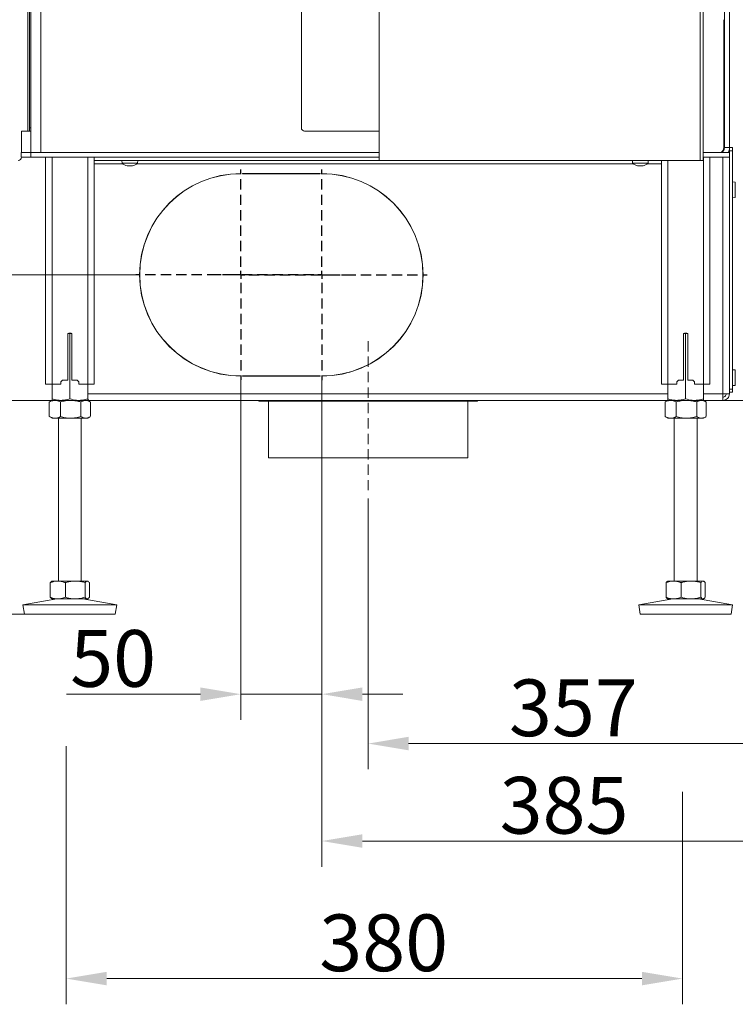
# Model space of a CAD drawing. Extents: x 848 to 3558, y -310 to 2451.
# Drawn here: x 2770 to 3211, y 810 to 1418 of the extents above; entities that cross this region are included whole.
import ezdxf

# ---------------------------------------------------------------- set-up
doc = ezdxf.new("R2010")
doc.units = 0
doc.header["$LTSCALE"] = 5
doc.linetypes.add('HIDDEN', pattern=[1.905, 1.27, -0.635])
doc.layers.add('LAYER15', color=5, linetype='Continuous')
doc.layers.add('SLD-0', color=7, linetype='Continuous')
doc.styles.add('Brunner 2014', font='arial.ttf', dxfattribs={"height": 35})
doc.dimstyles.new('Brunner 2014', dxfattribs={"dimscale": 5, "dimtxt": 35, "dimasz": 5, "dimexe": 3.175, "dimexo": 0, "dimgap": 0.762, "dimtad": 1, "dimdec": 0, "dimrnd": 1e-08, "dimtxsty": 'Brunner 2014', "dimcen": 0.09, "dimdle": 10, "dimclrd": 7, "dimclre": 7, "dimclrt": 7, "dimadec": 1, "dimazin": 2, "dimtfac": 0.666667, "dimtdec": 0, "dimtmove": 0, "dimatfit": 3, "dimldrblk": 'Filled-1', "dimfxl": 1, "dimtolj": 1, "dimlwd": 5, "dimlwe": 5, "dimarcsym": 0})

# ---------------------------------------------------------------- blocks, each defined once
blk = doc.blocks.new('*D123')
at = {"layer": 'Defpoints', "color": 0, "lineweight": 5, "transparency": 16777216}
for p in [(2798.26, 969.35), (3178.55, 941.24), (2798.26, 825.94)]:
    blk.add_point(p, dxfattribs=at)
at = {"layer": 'SLD-0', "color": 7, "linetype": 'Continuous', "lineweight": 5, "transparency": 16777216}
for p, q in [((2798.26, 969.35), (2798.26, 810.06)), ((3178.55, 941.24), (3178.55, 810.06)), ((3153.55, 825.94), (2823.26, 825.94))]:
    blk.add_line(p, q, dxfattribs=at)
at = {"layer": 'SLD-0', "color": 7, "lineweight": 5, "transparency": 16777216}
for points in [[(2823.26, 830.1), (2823.26, 821.77), (2798.26, 825.94)], [(3153.55, 830.1), (3153.55, 821.77), (3178.55, 825.94)]]:
    blk.add_solid(points, dxfattribs=at)
at = {"layer": 'SLD-0', "color": 7, "transparency": 16777216, "insert": (2994.19, 865.51), "char_height": 35, "attachment_point": 2, "style": 'Brunner 2014'}
blk.add_mtext('\\A1;380', dxfattribs=at)
blk = doc.blocks.new('Filled-1')
at = {"color": 0}
for p, q in [((0, 0), (-1, 0.167)), ((-1, 0.167), (-1, -0.167)), ((-1, 0), (0, 0)), ((-1, -0.167), (0, 0))]:
    blk.add_line(p, q, dxfattribs=at)
at = {"color": 0, "flags": 128}
blk.add_lwpolyline([(-1, -0.167), (0, 0), (-1, 0.167), (-1, -0.167)], dxfattribs=at)
at = {"color": 0}
blk.add_solid([(-1, -0.167), (0, 0), (-1, 0.167), (-1, -0.167)], dxfattribs=at)
blk = doc.blocks.new('*D124')
at = {"layer": 'Defpoints', "color": 0, "lineweight": 5, "transparency": 16777216}
for p in [(2444.5, 2315.43), (2730.36, 2315.43), (2789.55, 1182.74)]:
    blk.add_point(p, dxfattribs=at)
at = {"layer": 'SLD-0', "color": 7, "linetype": 'Continuous', "lineweight": 5, "transparency": 16777216}
for p, q in [((2730.36, 2315.43), (2428.63, 2315.43)), ((2444.5, 1207.74), (2444.5, 2290.43)), ((2789.55, 1182.74), (2428.63, 1182.74))]:
    blk.add_line(p, q, dxfattribs=at)
at = {"layer": 'SLD-0', "color": 7, "lineweight": 5, "transparency": 16777216}
for points in [[(2440.34, 2290.43), (2448.67, 2290.43), (2444.5, 2315.43)], [(2440.34, 1207.74), (2448.67, 1207.74), (2444.5, 1182.74)]]:
    blk.add_solid(points, dxfattribs=at)
at = {"layer": 'SLD-0', "color": 1, "transparency": 16777216, "insert": (2404.93, 1769.08), "char_height": 35, "attachment_point": 2, "rotation": 90, "style": 'Brunner 2014'}
blk.add_mtext('\\A1;1133', dxfattribs=at)
blk = doc.blocks.new('*D125')
at = {"layer": 'Defpoints', "color": 0, "lineweight": 5, "transparency": 16777216}
for p in [(3341.55, 1478.89), (2984.55, 1122.24), (3341.55, 970.96)]:
    blk.add_point(p, dxfattribs=at)
at = {"layer": 'SLD-0', "color": 7, "linetype": 'Continuous', "lineweight": 5, "transparency": 16777216}
for p, q in [((3341.55, 1478.89), (3341.55, 955.08)), ((2984.55, 1122.24), (2984.55, 955.08)), ((3009.55, 970.96), (3316.55, 970.96))]:
    blk.add_line(p, q, dxfattribs=at)
at = {"layer": 'SLD-0', "color": 7, "lineweight": 5, "transparency": 16777216}
for points in [[(3009.55, 975.13), (3009.55, 966.79), (2984.55, 970.96)], [(3316.55, 975.13), (3316.55, 966.79), (3341.55, 970.96)]]:
    blk.add_solid(points, dxfattribs=at)
at = {"layer": 'SLD-0', "color": 5, "transparency": 16777216, "insert": (3111.26, 1010.53), "char_height": 35, "attachment_point": 2, "style": 'Brunner 2014'}
blk.add_mtext('\\A1;357', dxfattribs=at)
blk = doc.blocks.new('*D126')
at = {"layer": 'Defpoints', "color": 0, "lineweight": 5, "transparency": 16777216}
for p in [(2610.53, 2171.01), (2795.81, 2171.01), (2795.05, 1182.74)]:
    blk.add_point(p, dxfattribs=at)
at = {"layer": 'SLD-0', "color": 7, "linetype": 'Continuous', "lineweight": 5, "transparency": 16777216}
for p, q in [((2795.81, 2171.01), (2594.66, 2171.01)), ((2610.53, 1207.74), (2610.53, 2146.01)), ((2795.05, 1182.74), (2594.66, 1182.74))]:
    blk.add_line(p, q, dxfattribs=at)
at = {"layer": 'SLD-0', "color": 7, "lineweight": 5, "transparency": 16777216}
for points in [[(2606.37, 2146.01), (2614.7, 2146.01), (2610.53, 2171.01)], [(2606.37, 1207.74), (2614.7, 1207.74), (2610.53, 1182.74)]]:
    blk.add_solid(points, dxfattribs=at)
at = {"layer": 'SLD-0', "color": 7, "transparency": 16777216, "insert": (2570.98, 1752.15), "char_height": 35, "attachment_point": 2, "rotation": 90, "style": 'Brunner 2014'}
blk.add_mtext('\\A1;988', dxfattribs=at)
blk = doc.blocks.new('*D127')
at = {"layer": 'Defpoints', "color": 0, "lineweight": 5, "transparency": 16777216}
for p in [(2351.57, 1182.74), (2789.55, 1182.74), (2772.56, 1050.74)]:
    blk.add_point(p, dxfattribs=at)
at = {"layer": 'SLD-0', "color": 7, "linetype": 'Continuous', "lineweight": 5, "transparency": 16777216}
for p, q in [((2789.55, 1182.74), (2335.7, 1182.74)), ((2351.57, 1157.74), (2351.57, 1075.74)), ((2772.56, 1050.74), (2335.7, 1050.74)), ((2351.57, 1050.74), (2351.57, 835.33))]:
    blk.add_line(p, q, dxfattribs=at)
at = {"layer": 'SLD-0', "color": 7, "lineweight": 5, "transparency": 16777216}
for points in [[(2347.41, 1157.74), (2355.74, 1157.74), (2351.57, 1182.74)], [(2347.41, 1075.74), (2355.74, 1075.74), (2351.57, 1050.74)]]:
    blk.add_solid(points, dxfattribs=at)
at = {"layer": 'SLD-0', "color": 7, "transparency": 16777216, "insert": (2312, 926.64), "char_height": 35, "attachment_point": 2, "rotation": 90, "style": 'Brunner 2014'}
blk.add_mtext('\\A1;32 - 134', dxfattribs=at)
blk = doc.blocks.new('*D128')
at = {"layer": 'Defpoints', "color": 0, "lineweight": 5, "transparency": 16777216}
for p in [(3341.55, 1478.89), (3541.92, 1478.89), (3203.55, 1182.74)]:
    blk.add_point(p, dxfattribs=at)
at = {"layer": 'SLD-0', "color": 7, "linetype": 'Continuous', "lineweight": 5, "transparency": 16777216}
for p, q in [((3341.55, 1478.89), (3557.8, 1478.89)), ((3541.92, 1207.74), (3541.92, 1453.89)), ((3203.55, 1182.74), (3557.8, 1182.74))]:
    blk.add_line(p, q, dxfattribs=at)
at = {"layer": 'SLD-0', "color": 7, "lineweight": 5, "transparency": 16777216}
for points in [[(3537.75, 1453.89), (3546.09, 1453.89), (3541.92, 1478.89)], [(3537.75, 1207.74), (3546.09, 1207.74), (3541.92, 1182.74)]]:
    blk.add_solid(points, dxfattribs=at)
at = {"layer": 'SLD-0', "color": 7, "transparency": 16777216, "insert": (3502.37, 1324.07), "char_height": 35, "attachment_point": 2, "rotation": 90, "style": 'Brunner 2014'}
blk.add_mtext('\\A1;296', dxfattribs=at)
blk = doc.blocks.new('*D130')
at = {"layer": 'Defpoints', "color": 0, "lineweight": 5, "transparency": 16777216}
for p in [(2906.05, 1195.34), (2956.05, 1195.24), (2956.05, 1001.45)]:
    blk.add_point(p, dxfattribs=at)
at = {"layer": 'SLD-0', "color": 7, "linetype": 'Continuous', "lineweight": 5, "transparency": 16777216}
for p, q in [((2906.05, 1195.34), (2906.05, 985.57)), ((2956.05, 1195.24), (2956.05, 985.57)), ((2881.05, 1001.45), (2798.41, 1001.45)), ((2956.05, 1001.45), (2906.05, 1001.45)), ((2981.05, 1001.45), (3006.05, 1001.45))]:
    blk.add_line(p, q, dxfattribs=at)
at = {"layer": 'SLD-0', "color": 7, "lineweight": 5, "transparency": 16777216}
for points in [[(2881.05, 1005.61), (2881.05, 997.28), (2906.05, 1001.45)], [(2981.05, 1005.61), (2981.05, 997.28), (2956.05, 1001.45)]]:
    blk.add_solid(points, dxfattribs=at)
at = {"layer": 'SLD-0', "color": 5, "transparency": 16777216, "insert": (2827.23, 1041), "char_height": 35, "attachment_point": 2, "style": 'Brunner 2014'}
blk.add_mtext('\\A1;50', dxfattribs=at)
blk = doc.blocks.new('*D131')
at = {"layer": 'Defpoints', "color": 0, "lineweight": 5, "transparency": 16777216}
for p in [(3341.55, 1478.89), (2956.05, 1195.24), (2956.05, 910.81)]:
    blk.add_point(p, dxfattribs=at)
at = {"layer": 'SLD-0', "color": 7, "linetype": 'Continuous', "lineweight": 5, "transparency": 16777216}
for p, q in [((3341.55, 1478.89), (3341.55, 894.93)), ((2956.05, 1195.24), (2956.05, 894.93)), ((3316.55, 910.81), (2981.05, 910.81))]:
    blk.add_line(p, q, dxfattribs=at)
at = {"layer": 'SLD-0', "color": 7, "lineweight": 5, "transparency": 16777216}
for points in [[(2981.05, 914.98), (2981.05, 906.64), (2956.05, 910.81)], [(3316.55, 914.98), (3316.55, 906.64), (3341.55, 910.81)]]:
    blk.add_solid(points, dxfattribs=at)
at = {"layer": 'SLD-0', "color": 5, "transparency": 16777216, "insert": (3105.49, 950.38), "char_height": 35, "attachment_point": 2, "style": 'Brunner 2014'}
blk.add_mtext('\\A1;385', dxfattribs=at)
blk = doc.blocks.new('*D132')
at = {"layer": 'Defpoints', "color": 0, "lineweight": 5, "transparency": 16777216}
for p in [(2679.88, 1260.24), (2841.15, 1260.24), (2812.55, 1182.74)]:
    blk.add_point(p, dxfattribs=at)
at = {"layer": 'SLD-0', "color": 7, "linetype": 'Continuous', "lineweight": 5, "transparency": 16777216}
for p, q in [((2679.88, 1260.24), (2679.88, 1344.41)), ((2841.15, 1260.24), (2664.01, 1260.24)), ((2679.88, 1207.74), (2679.88, 1235.24)), ((2812.55, 1182.74), (2664.01, 1182.74))]:
    blk.add_line(p, q, dxfattribs=at)
at = {"layer": 'SLD-0', "color": 7, "lineweight": 5, "transparency": 16777216}
for points in [[(2675.71, 1235.24), (2684.05, 1235.24), (2679.88, 1260.24)], [(2675.71, 1207.74), (2684.05, 1207.74), (2679.88, 1182.74)]]:
    blk.add_solid(points, dxfattribs=at)
at = {"layer": 'SLD-0', "color": 5, "transparency": 16777216, "insert": (2640.33, 1315.63), "char_height": 35, "attachment_point": 2, "rotation": 90, "style": 'Brunner 2014'}
blk.add_mtext('\\A1;78', dxfattribs=at)
blk = doc.blocks.new('*D134')
at = {"layer": 'Defpoints', "color": 0, "lineweight": 5, "transparency": 16777216}
for p in [(2785.31, 2450.99), (2351.57, 1182.74), (2812.55, 1182.74)]:
    blk.add_point(p, dxfattribs=at)
at = {"layer": 'SLD-0', "color": 7, "linetype": 'Continuous', "lineweight": 5, "transparency": 16777216}
for p, q in [((2785.31, 2450.99), (2335.7, 2450.99)), ((2351.57, 2425.99), (2351.57, 1207.74)), ((2812.55, 1182.74), (2335.7, 1182.74))]:
    blk.add_line(p, q, dxfattribs=at)
at = {"layer": 'SLD-0', "color": 7, "lineweight": 5, "transparency": 16777216}
for points in [[(2347.41, 2425.99), (2355.74, 2425.99), (2351.57, 2450.99)], [(2347.41, 1207.74), (2355.74, 1207.74), (2351.57, 1182.74)]]:
    blk.add_solid(points, dxfattribs=at)
at = {"layer": 'SLD-0', "color": 1, "transparency": 16777216, "insert": (2312.02, 1833.98), "char_height": 35, "attachment_point": 2, "rotation": 90, "style": 'Brunner 2014'}
blk.add_mtext('\\A1;1268', dxfattribs=at)

msp = doc.modelspace()

# ---------------------------------------------------------------- linework, layer by layer
at = {"color": 7, "linetype": 'Continuous', "lineweight": 18}
for p, q in [((2776.55, 1335.74), (2776.55, 2160.74)), ((2782.55, 1335.74), (2782.55, 2160.74)), ((2991.42, 1330.84), (2991.42, 1935.84)), ((3189.42, 1330.84), (3189.42, 1935.84)), ((3191.42, 1330.84), (3191.42, 1935.84)), ((2775.6, 1915.84), (2775.6, 1350.84)), ((2943.42, 1350.84), (2943.42, 1915.84)), ((3204.55, 1475.74), (3204.55, 1338.74)), ((3207.55, 1475.74), (3207.55, 1338.74)), ((2774.6, 1451.59), (2774.6, 1348.84)), ((3204.02, 1374.59), (3204.02, 1417.59)), ((3204.02, 1380.74), (3204.55, 1380.74)), ((3204.02, 1338.74), (3204.02, 1374.59)), ((2775.6, 1348.84), (2775.6, 1350.84)), ((2775.6, 1350.84), (2776.55, 1350.84)), ((2770.6, 1348.84), (2774.6, 1348.84)), ((2770.6, 1335.74), (2770.6, 1348.84)), ((2774.6, 1348.84), (2775.6, 1348.84)), ((2776.55, 1348.84), (2775.6, 1348.84)), ((2945.42, 1348.84), (2990.42, 1348.84)), ((2990.42, 1348.84), (2991.42, 1348.84)), ((3204.55, 1338.74), (3207.55, 1338.74)), ((2770.55, 1332.74), (2770.55, 1335.74)), ((2770.55, 1335.74), (2776.55, 1335.74)), ((2776.55, 1332.74), (2770.55, 1332.74)), ((2776.55, 1335.74), (2776.55, 1332.74)), ((2776.55, 1335.74), (2991.42, 1335.74)), ((2776.55, 1332.74), (2991.42, 1332.74)), ((2785.55, 1332.74), (2785.55, 1192.74)), ((2789.55, 1332.74), (2789.55, 1192.74)), ((2811.55, 1332.74), (2811.55, 1192.74)), ((2815.55, 1332.74), (2815.55, 1192.74)), ((2832.65, 1330.74), (2832.79, 1329.11)), ((2842.31, 1329.11), (2842.45, 1330.74)), ((2993.42, 1330.84), (2991.42, 1330.84)), ((3189.42, 1330.84), (2993.42, 1330.84)), ((3147.65, 1330.74), (3147.79, 1329.11)), ((3157.31, 1329.11), (3157.45, 1330.74)), ((3165.55, 1330.84), (3165.55, 1192.74)), ((3169.55, 1330.84), (3169.55, 1192.74)), ((3191.42, 1330.84), (3189.42, 1330.84)), ((3191.42, 1335.74), (3207.55, 1335.74)), ((3207.55, 1332.74), (3191.42, 1332.74)), ((3191.55, 1332.74), (3191.55, 1192.74)), ((3195.55, 1332.74), (3195.55, 1192.74)), ((3207.55, 1335.74), (3207.55, 1332.74)), ((2832.79, 1329.11), (2842.31, 1329.11)), ((2835.88, 1327.51), (2835.88, 1327.49)), ((2836.05, 1327.49), (2836.05, 1327.41)), ((2836.05, 1327.41), (2836.05, 1327.41)), ((2836.79, 1327.41), (2836.79, 1327.41)), ((2836.81, 1327.41), (2836.81, 1327.41)), ((2838.31, 1327.41), (2838.31, 1327.41)), ((2839.05, 1327.41), (2839.05, 1327.41)), ((2839.23, 1327.52), (2839.23, 1327.49)), ((3147.79, 1329.11), (3157.31, 1329.11)), ((3150.88, 1327.51), (3150.88, 1327.49)), ((3151.05, 1327.49), (3151.05, 1327.41)), ((3151.05, 1327.41), (3151.05, 1327.41)), ((3151.79, 1327.41), (3151.79, 1327.41)), ((3151.81, 1327.41), (3151.81, 1327.41)), ((3153.31, 1327.41), (3153.31, 1327.41)), ((3154.05, 1327.41), (3154.05, 1327.41)), ((3154.23, 1327.52), (3154.23, 1327.49)), ((2799.3, 1195.24), (2799.3, 1223.74)), ((2799.42, 1224.06), (2800.55, 1223.76)), ((2799.8, 1224.24), (2801.3, 1224.24)), ((2800.55, 1223.76), (2801.65, 1224.01)), ((2800.55, 1223.76), (2800.55, 1183.73)), ((2801.8, 1223.74), (2801.8, 1195.24)), ((3179.3, 1195.24), (3179.3, 1223.74)), ((3179.42, 1224.06), (3180.55, 1223.76)), ((3179.8, 1224.24), (3181.3, 1224.24)), ((3180.55, 1223.76), (3181.7, 1224.02)), ((3180.55, 1223.76), (3180.55, 1183.73)), ((3181.8, 1223.74), (3181.8, 1195.24)), ((2785.55, 1192.74), (2789.55, 1192.74)), ((2789.55, 1192.74), (2789.55, 1183.73)), ((2789.55, 1192.74), (2795.05, 1192.74)), ((2795.05, 1194.24), (2796.05, 1195.24)), ((2795.05, 1194.24), (2795.05, 1192.74)), ((2799.3, 1195.24), (2796.05, 1195.24)), ((2805.05, 1195.24), (2801.8, 1195.24)), ((2805.05, 1195.24), (2806.05, 1194.24)), ((2806.05, 1192.74), (2806.05, 1194.24)), ((2806.05, 1192.74), (2811.55, 1192.74)), ((2811.55, 1192.74), (2811.55, 1183.73)), ((2811.55, 1192.74), (2815.55, 1192.74)), ((3165.55, 1192.74), (3169.55, 1192.74)), ((3169.55, 1192.74), (3169.55, 1183.73)), ((3169.55, 1192.74), (3175.05, 1192.74)), ((3175.05, 1194.24), (3176.05, 1195.24)), ((3175.05, 1194.24), (3175.05, 1192.74)), ((3179.3, 1195.24), (3176.05, 1195.24)), ((3185.05, 1195.24), (3181.8, 1195.24)), ((3185.05, 1195.24), (3186.05, 1194.24)), ((3186.05, 1192.74), (3186.05, 1194.24)), ((3186.05, 1192.74), (3191.55, 1192.74)), ((3191.55, 1192.74), (3191.55, 1183.73)), ((3191.55, 1192.74), (3195.55, 1192.74)), ((2788.14, 1181.9), (2787.86, 1181.76)), ((2787.86, 1181.76), (2787.86, 1172.73)), ((2789.55, 1182.74), (2788.13, 1181.93)), ((2791.27, 1182.74), (2789.55, 1182.74)), ((2795.05, 1182.74), (2789.55, 1182.74)), ((2801.02, 1182.74), (2791.27, 1182.74)), ((2794.67, 1181.76), (2794.67, 1172.73)), ((2806.05, 1182.74), (2795.05, 1182.74)), ((2810.3, 1182.74), (2801.02, 1182.74)), ((2811.55, 1182.74), (2806.05, 1182.74)), ((2807.36, 1181.76), (2807.36, 1172.73)), ((2811.55, 1182.74), (2810.3, 1182.74)), ((2812.96, 1181.93), (2811.55, 1182.74)), ((2813.24, 1181.76), (2813.24, 1172.73)), ((3168.14, 1181.9), (3167.86, 1181.76)), ((3167.86, 1181.76), (3167.86, 1172.73)), ((3169.55, 1182.74), (3168.13, 1181.93)), ((3171.27, 1182.74), (3169.55, 1182.74)), ((3175.05, 1182.74), (3169.55, 1182.74)), ((3181.02, 1182.74), (3171.27, 1182.74)), ((3174.67, 1181.76), (3174.67, 1172.73)), ((3186.05, 1182.74), (3175.05, 1182.74)), ((3190.3, 1182.74), (3181.02, 1182.74)), ((3191.55, 1182.74), (3186.05, 1182.74)), ((3187.36, 1181.76), (3187.36, 1172.73)), ((3191.55, 1182.74), (3190.3, 1182.74)), ((3192.96, 1181.93), (3191.55, 1182.74)), ((3193.24, 1181.76), (3193.24, 1172.73)), ((2787.86, 1172.73), (2788.14, 1172.59)), ((3167.86, 1172.73), (3168.14, 1172.59)), ((2788.13, 1172.56), (2789.55, 1171.74)), ((2791.27, 1171.74), (2789.55, 1171.74)), ((2801.02, 1171.74), (2791.27, 1171.74)), ((2793.55, 1171.74), (2793.55, 1071.24)), ((2810.3, 1171.74), (2801.02, 1171.74)), ((2807.55, 1071.24), (2807.55, 1171.74)), ((2811.55, 1171.74), (2810.3, 1171.74)), ((2811.55, 1171.74), (2812.96, 1172.56)), ((3168.13, 1172.56), (3169.55, 1171.74)), ((3171.27, 1171.74), (3169.55, 1171.74)), ((3181.02, 1171.74), (3171.27, 1171.74)), ((3173.55, 1171.74), (3173.55, 1071.24)), ((3190.3, 1171.74), (3181.02, 1171.74)), ((3187.55, 1071.24), (3187.55, 1171.74)), ((3191.55, 1171.74), (3190.3, 1171.74)), ((3191.55, 1171.74), (3192.96, 1172.56)), ((2788.43, 1070.26), (2788.43, 1061.23)), ((2789.55, 1071.24), (2789.27, 1071.09)), ((2793.11, 1071.24), (2789.55, 1071.24)), ((2803.85, 1071.24), (2793.11, 1071.24)), ((2797.79, 1070.26), (2797.79, 1061.23)), ((2811.29, 1071.24), (2803.85, 1071.24)), ((2809.91, 1070.26), (2809.91, 1061.23)), ((2811.55, 1071.24), (2811.29, 1071.24)), ((2811.84, 1071.08), (2811.55, 1071.24)), ((2812.67, 1070.26), (2812.67, 1061.23)), ((3168.43, 1070.26), (3168.43, 1061.23)), ((3169.55, 1071.24), (3169.27, 1071.09)), ((3173.11, 1071.24), (3169.55, 1071.24)), ((3183.85, 1071.24), (3173.11, 1071.24)), ((3177.79, 1070.26), (3177.79, 1061.23)), ((3191.29, 1071.24), (3183.85, 1071.24)), ((3189.91, 1070.26), (3189.91, 1061.23)), ((3191.55, 1071.24), (3191.29, 1071.24)), ((3191.84, 1071.08), (3191.55, 1071.24)), ((3192.67, 1070.26), (3192.67, 1061.23)), ((2792.54, 1060.24), (2771.55, 1056.66)), ((2789.27, 1060.4), (2789.55, 1060.24)), ((2793.11, 1060.24), (2789.55, 1060.24)), ((2803.85, 1060.24), (2793.11, 1060.24)), ((2811.29, 1060.24), (2803.85, 1060.24)), ((2829.55, 1056.66), (2808.56, 1060.24)), ((2811.55, 1060.24), (2811.29, 1060.24)), ((2811.55, 1060.24), (2811.84, 1060.41)), ((3172.54, 1060.24), (3151.55, 1056.66)), ((3169.27, 1060.4), (3169.55, 1060.24)), ((3173.11, 1060.24), (3169.55, 1060.24)), ((3183.85, 1060.24), (3173.11, 1060.24)), ((3191.29, 1060.24), (3183.85, 1060.24)), ((3209.55, 1056.66), (3188.56, 1060.24)), ((3191.55, 1060.24), (3191.29, 1060.24)), ((3191.55, 1060.24), (3191.84, 1060.41)), ((2771.55, 1056.66), (2772.56, 1050.74)), ((2829.55, 1056.66), (2771.55, 1056.66)), ((2828.54, 1050.74), (2829.55, 1056.66)), ((3151.55, 1056.66), (3152.56, 1050.74)), ((3209.55, 1056.66), (3151.55, 1056.66)), ((3208.54, 1050.74), (3209.55, 1056.66)), ((2828.54, 1050.74), (2772.56, 1050.74)), ((3208.54, 1050.74), (3152.56, 1050.74))]:
    msp.add_line(p, q, dxfattribs=at)
at = {"color": 7, "linetype": 'Continuous', "lineweight": 18, "flags": 128}
for points in [[(2836.05, 1327.41), (2836.05, 1327.41), (2836.05, 1327.41), (2836.05, 1327.41), (2836.05, 1327.41), (2836.05, 1327.41), (2836.05, 1327.41), (2836.05, 1327.41), (2836.05, 1327.41)], [(3151.05, 1327.41), (3151.05, 1327.41), (3151.05, 1327.41), (3151.05, 1327.41), (3151.05, 1327.41), (3151.05, 1327.41), (3151.05, 1327.41), (3151.05, 1327.41), (3151.05, 1327.41)]]:
    msp.add_lwpolyline(points, dxfattribs=at)
at = {"color": 7, "linetype": 'Continuous', "lineweight": 18}
for centre, radius, start, end in [((2945.42, 1350.84), 2, 180, 270), ((3201.55, 1338.74), 3, 270, 0), ((3200.83, 1338.55), 3.2, 306.82042, 3.43127), ((3201.55, 1338.74), 6, 330, 0), ((2768.6, 1332.84), 2, 270, 357.13402), ((2837.55, 1334.24), 7, 227.19065, 257.59858), ((2837.55, 1334.24), 7, 282.37767, 312.80935), ((3152.55, 1334.24), 7, 227.19065, 257.59858), ((3152.55, 1334.24), 7, 282.37767, 312.80935), ((2799.8, 1223.74), 0.5, 90, 180), ((2801.3, 1223.74), 0.5, 0, 90), ((3179.8, 1223.74), 0.5, 90, 180), ((3181.3, 1223.74), 0.5, 0, 90)]:
    msp.add_arc(centre, radius, start, end, dxfattribs=at)
for points, knots in [([(2835.88, 1327.49), (2835.87, 1327.5), (2835.86, 1327.51), (2835.86, 1327.51), (2835.89, 1327.52), (2835.93, 1327.51), (2835.99, 1327.5), (2836.03, 1327.5), (2836.05, 1327.49)], [0, 0, 0, 0, 0.1736553, 0.3479906, 0.518533, 0.6859457, 0.8536264, 1, 1, 1, 1]), ([(2836.05, 1327.41), (2836.04, 1327.41), (2836.02, 1327.43), (2835.91, 1327.48), (2835.88, 1327.49)], [0, 0, 0, 0, 0.687829, 1, 1, 1, 1]), ([(2836.05, 1327.49), (2836.23, 1327.46), (2836.5, 1327.41), (2836.74, 1327.41), (2836.81, 1327.41)], [0, 0, 0, 0, 0.687973, 1, 1, 1, 1]), ([(2836.81, 1327.41), (2836.97, 1327.41), (2837.19, 1327.43), (2837.35, 1327.48), (2837.4, 1327.49)], [0, 0, 0, 0, 0.687868, 1, 1, 1, 1]), ([(2837.4, 1327.49), (2837.42, 1327.5), (2837.44, 1327.51), (2837.51, 1327.51), (2837.57, 1327.52), (2837.64, 1327.51), (2837.69, 1327.5), (2837.72, 1327.5), (2837.73, 1327.49)], [0, 0, 0, 0, 0.173602, 0.347939, 0.518483, 0.685896, 0.853576, 1, 1, 1, 1]), ([(2837.73, 1327.49), (2837.85, 1327.46), (2838.01, 1327.41), (2838.24, 1327.41), (2838.31, 1327.41)], [0, 0, 0, 0, 0.687999, 1, 1, 1, 1]), ([(2838.31, 1327.41), (2838.48, 1327.41), (2838.72, 1327.43), (2838.99, 1327.48), (2839.07, 1327.49)], [0, 0, 0, 0, 0.687831, 1, 1, 1, 1]), ([(2839.23, 1327.49), (2839.16, 1327.46), (2839.07, 1327.41), (2839.05, 1327.41), (2839.05, 1327.41)], [0, 0, 0, 0, 0.687947, 1, 1, 1, 1]), ([(2839.07, 1327.49), (2839.09, 1327.5), (2839.14, 1327.51), (2839.19, 1327.51), (2839.23, 1327.52), (2839.25, 1327.51), (2839.25, 1327.5), (2839.24, 1327.5), (2839.23, 1327.49)], [0, 0, 0, 0, 0.173551, 0.347889, 0.518434, 0.685848, 0.853527, 1, 1, 1, 1]), ([(3150.88, 1327.49), (3150.87, 1327.5), (3150.86, 1327.51), (3150.86, 1327.51), (3150.89, 1327.52), (3150.93, 1327.51), (3150.99, 1327.5), (3151.03, 1327.5), (3151.05, 1327.49)], [0, 0, 0, 0, 0.1736553, 0.3479906, 0.518533, 0.6859457, 0.8536264, 1, 1, 1, 1]), ([(3151.05, 1327.41), (3151.04, 1327.41), (3151.02, 1327.43), (3150.91, 1327.48), (3150.88, 1327.49)], [0, 0, 0, 0, 0.687829, 1, 1, 1, 1]), ([(3151.05, 1327.49), (3151.23, 1327.46), (3151.5, 1327.41), (3151.74, 1327.41), (3151.81, 1327.41)], [0, 0, 0, 0, 0.687973, 1, 1, 1, 1]), ([(3151.81, 1327.41), (3151.97, 1327.41), (3152.19, 1327.43), (3152.35, 1327.48), (3152.4, 1327.49)], [0, 0, 0, 0, 0.687868, 1, 1, 1, 1]), ([(3152.4, 1327.49), (3152.42, 1327.5), (3152.44, 1327.51), (3152.51, 1327.51), (3152.57, 1327.52), (3152.64, 1327.51), (3152.69, 1327.5), (3152.72, 1327.5), (3152.73, 1327.49)], [0, 0, 0, 0, 0.173602, 0.347939, 0.518483, 0.685896, 0.853576, 1, 1, 1, 1]), ([(3152.73, 1327.49), (3152.85, 1327.46), (3153.01, 1327.41), (3153.24, 1327.41), (3153.31, 1327.41)], [0, 0, 0, 0, 0.687999, 1, 1, 1, 1]), ([(3153.31, 1327.41), (3153.48, 1327.41), (3153.72, 1327.43), (3153.99, 1327.48), (3154.07, 1327.49)], [0, 0, 0, 0, 0.687831, 1, 1, 1, 1]), ([(3154.23, 1327.49), (3154.16, 1327.46), (3154.07, 1327.41), (3154.05, 1327.41), (3154.05, 1327.41)], [0, 0, 0, 0, 0.687947, 1, 1, 1, 1]), ([(3154.07, 1327.49), (3154.09, 1327.5), (3154.14, 1327.51), (3154.19, 1327.51), (3154.23, 1327.52), (3154.25, 1327.51), (3154.25, 1327.5), (3154.24, 1327.5), (3154.23, 1327.49)], [0, 0, 0, 0, 0.173551, 0.347889, 0.518434, 0.685848, 0.853527, 1, 1, 1, 1]), ([(2787.86, 1181.76), (2788.14, 1181.91), (2789.25, 1182.48), (2790.4, 1182.63), (2791.27, 1182.74)], [0, 0, 0, 0, 0.252564, 1, 1, 1, 1]), ([(2795.05, 1182.74), (2794.92, 1182.75), (2793.93, 1182.76), (2792.07, 1182.97), (2790.39, 1183.47), (2789.55, 1183.73)], [0, 0, 0, 0, 0.070096, 0.530788, 1, 1, 1, 1]), ([(2789.55, 1183.73), (2789.55, 1183.45), (2789.55, 1182.9), (2789.55, 1182.8), (2789.55, 1182.74)], [0, 0, 0, 0, 0.495458, 1, 1, 1, 1]), ([(2791.27, 1182.74), (2791.57, 1182.73), (2792.73, 1182.68), (2793.85, 1182.15), (2794.67, 1181.76)], [0, 0, 0, 0, 0.264671, 1, 1, 1, 1]), ([(2794.67, 1181.76), (2795.7, 1182.04), (2797.78, 1182.59), (2799.93, 1182.69), (2801.02, 1182.74)], [0, 0, 0, 0, 0.495458, 1, 1, 1, 1]), ([(2800.55, 1183.73), (2799.66, 1183.45), (2797.85, 1182.9), (2795.99, 1182.8), (2795.05, 1182.74)], [0, 0, 0, 0, 0.495458, 1, 1, 1, 1]), ([(2806.05, 1182.74), (2805.56, 1182.76), (2803.7, 1182.81), (2801.88, 1183.34), (2800.55, 1183.73)], [0, 0, 0, 0, 0.264671, 1, 1, 1, 1]), ([(2801.02, 1182.74), (2801.17, 1182.74), (2801.81, 1182.74), (2802.95, 1182.67), (2804.43, 1182.46), (2805.91, 1182.16), (2806.88, 1181.9), (2807.36, 1181.76)], [0, 0, 0, 0, 0.070062, 0.299817, 0.530834, 0.765027, 1, 1, 1, 1]), ([(2811.55, 1183.73), (2811.1, 1183.58), (2809.3, 1183.01), (2807.44, 1182.86), (2806.05, 1182.74)], [0, 0, 0, 0, 0.252564, 1, 1, 1, 1]), ([(2807.36, 1181.76), (2807.6, 1181.9), (2808.08, 1182.18), (2808.81, 1182.49), (2809.55, 1182.7), (2810.05, 1182.73), (2810.3, 1182.74)], [0, 0, 0, 0, 0.247269, 0.495363, 0.746874, 1, 1, 1, 1]), ([(2810.3, 1182.74), (2810.37, 1182.74), (2810.67, 1182.74), (2811.2, 1182.67), (2811.88, 1182.46), (2812.47, 1182.21), (2812.83, 1182), (2812.96, 1181.92)], [0, 0, 0, 0, 0.077689, 0.332456, 0.588622, 0.848309, 1, 1, 1, 1]), ([(2811.55, 1182.74), (2811.55, 1182.75), (2811.55, 1182.75), (2811.55, 1182.82), (2811.55, 1183.03), (2811.55, 1183.33), (2811.55, 1183.59), (2811.55, 1183.73)], [0, 0, 0, 0, 0.070062, 0.299817, 0.530834, 0.765027, 1, 1, 1, 1]), ([(3167.86, 1181.76), (3168.14, 1181.91), (3169.25, 1182.48), (3170.4, 1182.63), (3171.27, 1182.74)], [0, 0, 0, 0, 0.252564, 1, 1, 1, 1]), ([(3175.05, 1182.74), (3174.92, 1182.75), (3173.93, 1182.76), (3172.07, 1182.97), (3170.39, 1183.47), (3169.55, 1183.73)], [0, 0, 0, 0, 0.070096, 0.530788, 1, 1, 1, 1]), ([(3169.55, 1183.73), (3169.55, 1183.45), (3169.55, 1182.9), (3169.55, 1182.8), (3169.55, 1182.74)], [0, 0, 0, 0, 0.495458, 1, 1, 1, 1]), ([(3171.27, 1182.74), (3171.57, 1182.73), (3172.73, 1182.68), (3173.85, 1182.15), (3174.67, 1181.76)], [0, 0, 0, 0, 0.264671, 1, 1, 1, 1]), ([(3174.67, 1181.76), (3175.7, 1182.04), (3177.78, 1182.59), (3179.93, 1182.69), (3181.02, 1182.74)], [0, 0, 0, 0, 0.495458, 1, 1, 1, 1]), ([(3180.55, 1183.73), (3179.66, 1183.45), (3177.85, 1182.9), (3175.99, 1182.8), (3175.05, 1182.74)], [0, 0, 0, 0, 0.495458, 1, 1, 1, 1]), ([(3186.05, 1182.74), (3185.56, 1182.76), (3183.7, 1182.81), (3181.88, 1183.34), (3180.55, 1183.73)], [0, 0, 0, 0, 0.264671, 1, 1, 1, 1]), ([(3181.02, 1182.74), (3181.17, 1182.74), (3181.81, 1182.74), (3182.95, 1182.67), (3184.43, 1182.46), (3185.91, 1182.16), (3186.88, 1181.9), (3187.36, 1181.76)], [0, 0, 0, 0, 0.0700618, 0.2998174, 0.5308345, 0.7650272, 1, 1, 1, 1]), ([(3191.55, 1183.73), (3191.1, 1183.58), (3189.3, 1183.01), (3187.44, 1182.86), (3186.05, 1182.74)], [0, 0, 0, 0, 0.252564, 1, 1, 1, 1]), ([(3187.36, 1181.76), (3187.6, 1181.9), (3188.08, 1182.18), (3188.81, 1182.49), (3189.55, 1182.7), (3190.05, 1182.73), (3190.3, 1182.74)], [0, 0, 0, 0, 0.247269, 0.495363, 0.746874, 1, 1, 1, 1]), ([(3190.3, 1182.74), (3190.37, 1182.74), (3190.67, 1182.74), (3191.2, 1182.67), (3191.88, 1182.46), (3192.47, 1182.21), (3192.83, 1182), (3192.96, 1181.92)], [0, 0, 0, 0, 0.077689, 0.332456, 0.588622, 0.848309, 1, 1, 1, 1]), ([(3191.55, 1182.74), (3191.55, 1182.75), (3191.55, 1182.75), (3191.55, 1182.82), (3191.55, 1183.03), (3191.55, 1183.33), (3191.55, 1183.59), (3191.55, 1183.73)], [0, 0, 0, 0, 0.070062, 0.299817, 0.530834, 0.765027, 1, 1, 1, 1]), ([(2791.27, 1171.74), (2790.4, 1171.86), (2789.25, 1172.01), (2788.14, 1172.58), (2787.86, 1172.73)], [0, 0, 0, 0, 0.747436, 1, 1, 1, 1]), ([(2794.67, 1172.73), (2793.85, 1172.34), (2792.73, 1171.81), (2791.57, 1171.76), (2791.27, 1171.74)], [0, 0, 0, 0, 0.7353287, 1, 1, 1, 1]), ([(2801.02, 1171.74), (2800.87, 1171.75), (2799.73, 1171.76), (2797.58, 1171.97), (2795.65, 1172.47), (2794.67, 1172.73)], [0, 0, 0, 0, 0.0700962, 0.5307876, 1, 1, 1, 1]), ([(2807.36, 1172.73), (2806.85, 1172.59), (2805.83, 1172.31), (2804.25, 1172), (2802.65, 1171.79), (2801.56, 1171.76), (2801.02, 1171.74)], [0, 0, 0, 0, 0.247269, 0.495363, 0.746874, 1, 1, 1, 1]), ([(2810.3, 1171.74), (2810.23, 1171.75), (2809.93, 1171.75), (2809.41, 1171.82), (2808.72, 1172.03), (2808.04, 1172.33), (2807.59, 1172.59), (2807.36, 1172.73)], [0, 0, 0, 0, 0.0700618, 0.2998174, 0.5308345, 0.7650272, 1, 1, 1, 1]), ([(3171.27, 1171.74), (3170.4, 1171.86), (3169.25, 1172.01), (3168.14, 1172.58), (3167.86, 1172.73)], [0, 0, 0, 0, 0.747436, 1, 1, 1, 1]), ([(3174.67, 1172.73), (3173.85, 1172.34), (3172.73, 1171.81), (3171.57, 1171.76), (3171.27, 1171.74)], [0, 0, 0, 0, 0.735329, 1, 1, 1, 1]), ([(3181.02, 1171.74), (3180.87, 1171.75), (3179.73, 1171.76), (3177.58, 1171.97), (3175.65, 1172.47), (3174.67, 1172.73)], [0, 0, 0, 0, 0.0700962, 0.5307876, 1, 1, 1, 1]), ([(3187.36, 1172.73), (3186.85, 1172.59), (3185.83, 1172.31), (3184.25, 1172), (3182.65, 1171.79), (3181.56, 1171.76), (3181.02, 1171.74)], [0, 0, 0, 0, 0.247269, 0.495363, 0.746874, 1, 1, 1, 1]), ([(3190.3, 1171.74), (3190.23, 1171.75), (3189.93, 1171.75), (3189.41, 1171.82), (3188.72, 1172.03), (3188.04, 1172.33), (3187.59, 1172.59), (3187.36, 1172.73)], [0, 0, 0, 0, 0.0700618, 0.2998174, 0.5308345, 0.7650272, 1, 1, 1, 1]), ([(2812.96, 1172.57), (2812.81, 1172.48), (2812.43, 1172.26), (2811.8, 1172), (2811.06, 1171.78), (2810.55, 1171.76), (2810.3, 1171.74)], [0, 0, 0, 0, 0.165357, 0.440448, 0.719329, 1, 1, 1, 1]), ([(3192.96, 1172.57), (3192.81, 1172.48), (3192.43, 1172.26), (3191.8, 1172), (3191.06, 1171.78), (3190.55, 1171.76), (3190.3, 1171.74)], [0, 0, 0, 0, 0.165357, 0.440448, 0.719329, 1, 1, 1, 1]), ([(2788.43, 1070.26), (2788.81, 1070.4), (2789.57, 1070.68), (2790.73, 1070.99), (2791.91, 1071.2), (2792.71, 1071.23), (2793.11, 1071.24)], [0, 0, 0, 0, 0.247269, 0.495363, 0.746874, 1, 1, 1, 1]), ([(2789.28, 1071.08), (2789.21, 1071.04), (2789.03, 1070.94), (2788.75, 1070.66), (2788.54, 1070.4), (2788.43, 1070.26)], [0, 0, 0, 0, 0.242055, 0.620397, 1, 1, 1, 1]), ([(2793.11, 1071.24), (2793.22, 1071.24), (2793.7, 1071.24), (2794.54, 1071.17), (2795.63, 1070.96), (2796.71, 1070.66), (2797.43, 1070.4), (2797.79, 1070.26)], [0, 0, 0, 0, 0.070062, 0.299817, 0.530834, 0.765027, 1, 1, 1, 1]), ([(2797.79, 1070.26), (2798.51, 1070.46), (2799.97, 1070.87), (2802.01, 1071.19), (2803.31, 1071.23), (2803.85, 1071.24)], [0, 0, 0, 0, 0.366205, 0.7355563, 1, 1, 1, 1]), ([(2803.85, 1071.24), (2804.61, 1071.21), (2806.14, 1071.15), (2808.16, 1070.76), (2809.41, 1070.4), (2809.91, 1070.26)], [0, 0, 0, 0, 0.371316, 0.747744, 1, 1, 1, 1]), ([(2809.91, 1070.26), (2810.13, 1070.54), (2810.58, 1071.09), (2811.05, 1071.19), (2811.29, 1071.24)], [0, 0, 0, 0, 0.495458, 1, 1, 1, 1]), ([(2811.29, 1071.24), (2811.32, 1071.24), (2811.57, 1071.23), (2812.03, 1071.02), (2812.45, 1070.52), (2812.67, 1070.26)], [0, 0, 0, 0, 0.070096, 0.530788, 1, 1, 1, 1]), ([(3168.43, 1070.26), (3168.81, 1070.4), (3169.57, 1070.68), (3170.73, 1070.99), (3171.91, 1071.2), (3172.71, 1071.23), (3173.11, 1071.24)], [0, 0, 0, 0, 0.247269, 0.495363, 0.746874, 1, 1, 1, 1]), ([(3169.28, 1071.08), (3169.21, 1071.04), (3169.03, 1070.94), (3168.75, 1070.66), (3168.54, 1070.4), (3168.43, 1070.26)], [0, 0, 0, 0, 0.242055, 0.620397, 1, 1, 1, 1]), ([(3173.11, 1071.24), (3173.22, 1071.24), (3173.7, 1071.24), (3174.54, 1071.17), (3175.63, 1070.96), (3176.71, 1070.66), (3177.43, 1070.4), (3177.79, 1070.26)], [0, 0, 0, 0, 0.070062, 0.299817, 0.530834, 0.765027, 1, 1, 1, 1]), ([(3177.79, 1070.26), (3178.51, 1070.46), (3179.97, 1070.87), (3182.01, 1071.19), (3183.31, 1071.23), (3183.85, 1071.24)], [0, 0, 0, 0, 0.366205, 0.7355563, 1, 1, 1, 1]), ([(3183.85, 1071.24), (3184.61, 1071.21), (3186.14, 1071.15), (3188.16, 1070.76), (3189.41, 1070.4), (3189.91, 1070.26)], [0, 0, 0, 0, 0.371316, 0.747744, 1, 1, 1, 1]), ([(3189.91, 1070.26), (3190.13, 1070.54), (3190.58, 1071.09), (3191.05, 1071.19), (3191.29, 1071.24)], [0, 0, 0, 0, 0.495458, 1, 1, 1, 1]), ([(3191.29, 1071.24), (3191.32, 1071.24), (3191.57, 1071.23), (3192.03, 1071.02), (3192.45, 1070.52), (3192.67, 1070.26)], [0, 0, 0, 0, 0.070096, 0.530788, 1, 1, 1, 1]), ([(2793.11, 1060.24), (2793, 1060.25), (2792.53, 1060.25), (2791.69, 1060.32), (2790.59, 1060.53), (2789.51, 1060.83), (2788.79, 1061.09), (2788.43, 1061.23)], [0, 0, 0, 0, 0.070062, 0.299817, 0.530834, 0.765027, 1, 1, 1, 1]), ([(2788.43, 1061.23), (2788.54, 1061.09), (2788.77, 1060.81), (2789.05, 1060.54), (2789.22, 1060.45), (2789.28, 1060.42)], [0, 0, 0, 0, 0.399505, 0.800344, 1, 1, 1, 1]), ([(2797.79, 1061.23), (2797.41, 1061.09), (2796.66, 1060.81), (2795.49, 1060.5), (2794.31, 1060.29), (2793.51, 1060.26), (2793.11, 1060.24)], [0, 0, 0, 0, 0.247269, 0.495363, 0.746874, 1, 1, 1, 1]), ([(2803.85, 1060.24), (2803.31, 1060.26), (2802.01, 1060.3), (2799.98, 1060.62), (2798.52, 1061.02), (2797.79, 1061.23)], [0, 0, 0, 0, 0.264443, 0.630356, 1, 1, 1, 1]), ([(2809.91, 1061.23), (2809.41, 1061.09), (2808.17, 1060.73), (2806.15, 1060.34), (2804.62, 1060.28), (2803.85, 1060.24)], [0, 0, 0, 0, 0.252256, 0.623848, 1, 1, 1, 1]), ([(2811.29, 1060.24), (2811.25, 1060.25), (2811.01, 1060.26), (2810.54, 1060.47), (2810.12, 1060.97), (2809.91, 1061.23)], [0, 0, 0, 0, 0.070096, 0.530788, 1, 1, 1, 1]), ([(2812.67, 1061.23), (2812.44, 1060.95), (2811.99, 1060.4), (2811.52, 1060.3), (2811.29, 1060.24)], [0, 0, 0, 0, 0.495458, 1, 1, 1, 1]), ([(3173.11, 1060.24), (3173, 1060.25), (3172.53, 1060.25), (3171.69, 1060.32), (3170.59, 1060.53), (3169.51, 1060.83), (3168.79, 1061.09), (3168.43, 1061.23)], [0, 0, 0, 0, 0.070062, 0.299817, 0.530834, 0.765027, 1, 1, 1, 1]), ([(3168.43, 1061.23), (3168.54, 1061.09), (3168.77, 1060.81), (3169.05, 1060.54), (3169.22, 1060.45), (3169.28, 1060.42)], [0, 0, 0, 0, 0.399505, 0.800344, 1, 1, 1, 1]), ([(3177.79, 1061.23), (3177.41, 1061.09), (3176.66, 1060.81), (3175.49, 1060.5), (3174.31, 1060.29), (3173.51, 1060.26), (3173.11, 1060.24)], [0, 0, 0, 0, 0.247269, 0.495363, 0.746874, 1, 1, 1, 1]), ([(3183.85, 1060.24), (3183.31, 1060.26), (3182.01, 1060.3), (3179.98, 1060.62), (3178.52, 1061.02), (3177.79, 1061.23)], [0, 0, 0, 0, 0.264443, 0.630356, 1, 1, 1, 1]), ([(3189.91, 1061.23), (3189.41, 1061.09), (3188.17, 1060.73), (3186.15, 1060.34), (3184.62, 1060.28), (3183.85, 1060.24)], [0, 0, 0, 0, 0.252256, 0.623848, 1, 1, 1, 1]), ([(3191.29, 1060.24), (3191.25, 1060.25), (3191.01, 1060.26), (3190.54, 1060.47), (3190.12, 1060.97), (3189.91, 1061.23)], [0, 0, 0, 0, 0.070096, 0.530788, 1, 1, 1, 1]), ([(3192.67, 1061.23), (3192.44, 1060.95), (3191.99, 1060.4), (3191.52, 1060.3), (3191.29, 1060.24)], [0, 0, 0, 0, 0.495458, 1, 1, 1, 1])]:
    msp.add_open_spline(points, degree=3, knots=knots, dxfattribs=at)
at = {"layer": 'LAYER15', "linetype": 'Continuous', "lineweight": 18}
for p, q in [((3207.55, 1338.74), (3209.55, 1338.74)), ((3207.55, 1336.74), (3207.55, 1338.74)), ((3209.55, 1336.74), (3207.55, 1336.74)), ((3207.55, 1336.74), (3207.55, 1335.74)), ((3209.55, 1338.74), (3209.55, 1336.74)), ((3209.55, 1336.74), (3209.55, 1189.74)), ((2815.55, 1330.74), (3165.55, 1330.74)), ((3203.55, 1186.74), (3203.55, 1332.74)), ((3207.55, 1332.74), (3207.55, 1189.74)), ((3207.55, 1186.89), (3207.55, 1332.74)), ((2815.55, 1328.74), (2833.22, 1328.74)), ((2841.88, 1328.74), (3148.22, 1328.74)), ((3156.88, 1328.74), (3165.55, 1328.74)), ((2906.05, 1322.74), (2906.05, 1322.64)), ((2907.05, 1322.64), (2907.05, 1322.74)), ((2907.05, 1322.74), (2955.05, 1322.74)), ((2907.05, 1322.64), (2955.05, 1322.64)), ((2955.05, 1322.74), (2955.05, 1322.64)), ((2956.05, 1322.64), (2956.05, 1322.74)), ((3211.18, 1317.5), (3209.55, 1317.64)), ((3211.18, 1307.99), (3211.18, 1317.5)), ((3209.55, 1307.84), (3211.18, 1307.99)), ((2906.05, 1197.84), (2906.05, 1197.74)), ((2907.05, 1197.84), (2955.05, 1197.84)), ((2907.05, 1197.84), (2907.05, 1197.74)), ((2907.05, 1197.74), (2955.05, 1197.74)), ((2923.05, 1197.74), (2923.05, 1197.84)), ((2955.05, 1197.84), (2955.05, 1197.74)), ((2956.05, 1197.84), (2956.05, 1197.74)), ((2973.55, 1200.24), (2973.19, 1200.24)), ((3211.18, 1201.5), (3209.55, 1201.64)), ((3211.18, 1191.99), (3211.18, 1201.5)), ((3209.55, 1191.84), (3211.18, 1191.99)), ((2811.55, 1186.74), (3169.55, 1186.74)), ((3191.55, 1186.74), (3203.55, 1186.74)), ((3203.55, 1182.74), (3203.55, 1186.74)), ((3207.55, 1186.74), (3205.55, 1186.74)), ((3207.55, 1189.74), (3209.55, 1189.74)), ((3209.55, 1187.74), (3207.55, 1187.74)), ((3207.55, 1186.74), (3207.55, 1186.89)), ((3209.55, 1189.74), (3209.55, 1187.74)), ((2812.55, 1182.74), (3169.55, 1182.74)), ((2917.05, 1182.74), (2917.05, 1182.24)), ((3052.05, 1182.24), (2917.05, 1182.24)), ((2923.05, 1147.24), (2923.05, 1182.24)), ((3046.05, 1147.24), (3046.05, 1182.24)), ((3052.05, 1182.74), (3052.05, 1182.24)), ((3191.55, 1182.74), (3203.55, 1182.74)), ((3046.05, 1147.24), (2923.05, 1147.24))]:
    msp.add_line(p, q, dxfattribs=at)
for centre, radius, start, end in [((2906.05, 1260.24), 62.5, 90, 270), ((2906.05, 1260.24), 62.4, 90, 270), ((2956.05, 1260.24), 62.5, 270, 90), ((2956.05, 1260.24), 62.4, 270, 90), ((2812.55, 1186.74), 4, 254.88343, 270)]:
    msp.add_arc(centre, radius, start, end, dxfattribs=at)
msp.add_ellipse((2812.55, 1186.74), major_axis=(0, 4), ratio=0.455806, start_param=2.557199, end_param=3.141593, dxfattribs=at)
for points in [[(3207.55, 1186.89), (3207.49, 1186.87), (3207.37, 1186.85), (3206.44, 1186.82), (3205.12, 1186.78), (3204.07, 1186.76), (3203.55, 1186.74)], [(3203.55, 1182.74), (3204.07, 1182.81), (3205.12, 1182.93), (3206.44, 1183.85), (3207.37, 1185.17), (3207.49, 1186.22), (3207.55, 1186.74)], [(3203.55, 1184.74), (3203.81, 1184.78), (3204.34, 1184.84), (3205, 1185.3), (3205.46, 1185.96), (3205.52, 1186.48), (3205.55, 1186.74)]]:
    msp.add_open_spline(points, degree=3, dxfattribs=at)
at = {"layer": 'SLD-0', "color": 5, "linetype": 'HIDDEN'}
for p, q in [((2906.05, 1265.24), (2906.05, 1325.14)), ((2956.05, 1265.24), (2956.05, 1325.24)), ((2901.05, 1260.24), (2841.15, 1260.24)), ((2951.05, 1260.24), (2891.05, 1260.24)), ((2906.05, 1260.24), (2903.55, 1260.24)), ((2906.05, 1260.24), (2906.05, 1262.74)), ((2906.05, 1260.24), (2906.05, 1257.74)), ((2906.05, 1260.24), (2908.55, 1260.24)), ((2911.05, 1260.24), (2970.95, 1260.24)), ((2956.05, 1260.24), (2953.55, 1260.24)), ((2956.05, 1260.24), (2956.05, 1262.74)), ((2956.05, 1260.24), (2956.05, 1257.74)), ((2956.05, 1260.24), (2958.55, 1260.24)), ((2961.05, 1260.24), (3021.05, 1260.24)), ((2906.05, 1255.24), (2906.05, 1195.34)), ((2956.05, 1255.24), (2956.05, 1195.24))]:
    msp.add_line(p, q, dxfattribs=at)
at = {"layer": 'SLD-0', "color": 5, "linetype": 'HIDDEN', "lineweight": 18}
msp.add_line((2984.55, 1127.24), (2984.55, 1220.24), dxfattribs=at)

# ---------------------------------------------------------------- dimensions: what is measured, and where the dimension line sits
at = {"layer": 'SLD-0'}
for base, p1, p2, override, picture, middle in [((2351.57, 1182.74), (2785.31, 2450.99), (2812.55, 1182.74), {"dimclrt": 1}, '*D134', (2351.57, 1833.98)), ((2444.5, 2315.43), (2789.55, 1182.74), (2730.36, 2315.43), {"dimclrt": 1}, '*D124', (2444.5, 1769.08)), ((2679.88089888, 1260.24495117), (2812.54933348, 1182.74495117), (2841.14933348, 1260.24495117), {"dimclrt": 5}, '*D132', (2679.88089888, 1315.63481234))]:
    dim = msp.add_linear_dim(base=base, p1=p1, p2=p2, angle=90, dimstyle='Brunner 2014', override=override, dxfattribs=at)
    dim.commit()
    dim.dimension.update_dxf_attribs({"geometry": picture, "text_midpoint": middle, "dimtype": 160})
for base, p1, p2, picture, middle in [((2610.53, 2171.01), (2795.05, 1182.74), (2795.81, 2171.01), '*D126', (2610.53, 1752.15)), ((3541.92, 1478.89), (3203.55, 1182.74), (3341.55, 1478.89), '*D128', (3541.92, 1324.07))]:
    dim = msp.add_linear_dim(base=base, p1=p1, p2=p2, angle=90, dimstyle='Brunner 2014', dxfattribs=at)
    dim.commit()
    dim.dimension.update_dxf_attribs({"geometry": picture, "text_midpoint": middle, "dimtype": 160})
for base, p1, p2, picture, middle in [((2956.04933348, 910.80868941), (3341.54933348, 1478.89495117), (2956.04933348, 1195.24495117), '*D131', (3105.49351179, 910.80868941)), ((3341.55, 970.96), (2984.55, 1122.24), (3341.55, 1478.89), '*D125', (3111.26, 970.96)), ((2956.05, 1001.45), (2906.05, 1195.34), (2956.05, 1195.24), '*D130', (2827.23, 1001.45))]:
    dim = msp.add_linear_dim(base=base, p1=p1, p2=p2, dimstyle='Brunner 2014', override={"dimclrt": 5}, dxfattribs=at)
    dim.commit()
    dim.dimension.update_dxf_attribs({"geometry": picture, "text_midpoint": middle, "dimtype": 160})
dim = msp.add_linear_dim(base=(2351.57, 1182.74), p1=(2772.56, 1050.74), p2=(2789.55, 1182.74), angle=90, text='32 - 134', dimstyle='Brunner 2014', dxfattribs=at)
dim.commit()
dim.dimension.update_dxf_attribs({"geometry": '*D127', "text_midpoint": (2351.57, 926.64), "dimtype": 160})
dim = msp.add_linear_dim(base=(2798.26, 825.94), p1=(3178.55, 941.24), p2=(2798.26, 969.35), dimstyle='Brunner 2014', dxfattribs=at)
dim.commit()
dim.dimension.update_dxf_attribs({"geometry": '*D123', "text_midpoint": (2994.19, 825.94), "dimtype": 160})

doc.saveas('drawing.dxf')
